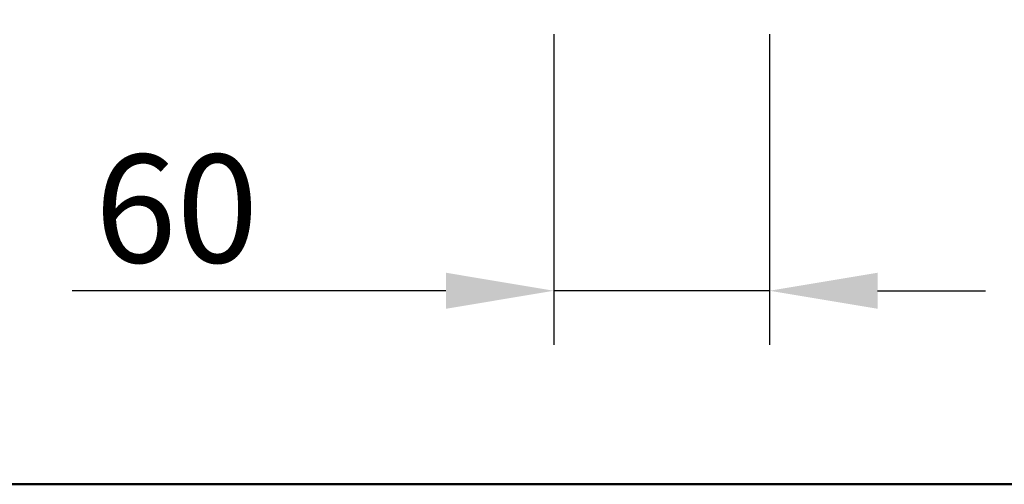
# Model space of a CAD drawing. Extents: x -25021 to -23597, y -782 to 426.
# Drawn here: x -24757 to -24483, y -782 to -653 of the extents above; entities that cross this region are included whole.
import ezdxf

# ---------------------------------------------------------------- set-up
doc = ezdxf.new("R2010")
doc.units = 0
doc.layers.get('DEFPOINTS').update_dxf_attribs({"linetype": 'CONTINUOUS'})
doc.layers.add('AM_VIS', color=7, linetype='CONTINUOUS', lineweight=50)
doc.styles.get("Standard").update_dxf_attribs({"font": 'arial_0.ttf'})
doc.dimstyles.new('YUTH', dxfattribs={"dimscale": 12, "dimtxt": 2.5, "dimasz": 2.5, "dimexe": 1.25, "dimexo": 0.625, "dimtad": 1, "dimdec": 0, "dimzin": 0, "dimdsep": 46, "dimlunit": 6, "dimtxsty": 'Standard', "dimcen": 2.5, "dimclrd": 5, "dimclre": 5, "dimclrt": 2, "dimadec": 0, "dimazin": 0, "dimtfac": 1, "dimtdec": 0, "dimtmove": 0, "dimatfit": 3, "dimfxl": 0, "dimtolj": 1, "dimtzin": 0, "dimarcsym": 0})

# ---------------------------------------------------------------- blocks, each defined once
blk = doc.blocks.new('*D80')
at = {"layer": 'AM_VIS', "color": 5, "lineweight": -2}
for p, q in [((-24608.21, -657.41), (-24608.21, -743.64)), ((-24548.26, -657.41), (-24548.26, -743.64)), ((-24638.21, -728.64), (-24742.14, -728.64)), ((-24548.26, -728.64), (-24608.21, -728.64)), ((-24518.26, -728.64), (-24488.26, -728.64))]:
    blk.add_line(p, q, dxfattribs=at)
at = {"layer": 'AM_VIS', "color": 5}
for points in [[(-24638.21, -723.64), (-24638.21, -733.64), (-24608.21, -728.64)], [(-24518.26, -723.64), (-24518.26, -733.64), (-24548.26, -728.64)]]:
    blk.add_solid(points, dxfattribs=at)
at = {"layer": 'DEFPOINTS', "color": 0}
for p in [(-24608.21, -649.91), (-24548.26, -649.91), (-24548.26, -728.64)]:
    blk.add_point(p, dxfattribs=at)
at = {"layer": 'AM_VIS', "color": 2, "insert": (-24713.12, -705.82), "char_height": 30, "attachment_point": 5}
blk.add_mtext('\\A1;60', dxfattribs=at)

msp = doc.modelspace()

# ---------------------------------------------------------------- linework, layer by layer
at = {"layer": 'AM_VIS', "color": 0}
msp.add_lwpolyline([(-25020.7, 426.15), (-23596.53, 426.15), (-23596.53, -782.38), (-25020.7, -782.38)], close=True, dxfattribs=at)

# ---------------------------------------------------------------- dimensions: what is measured, and where the dimension line sits
dim = msp.add_linear_dim(base=(-24548.26, -728.64), p1=(-24608.21, -649.91), p2=(-24548.26, -649.91), dimstyle='YUTH', dxfattribs=at)
dim.commit()
dim.dimension.update_dxf_attribs({"geometry": '*D80', "text_midpoint": (-24713.12, -728.64), "dimtype": 160})

doc.saveas('drawing.dxf')
